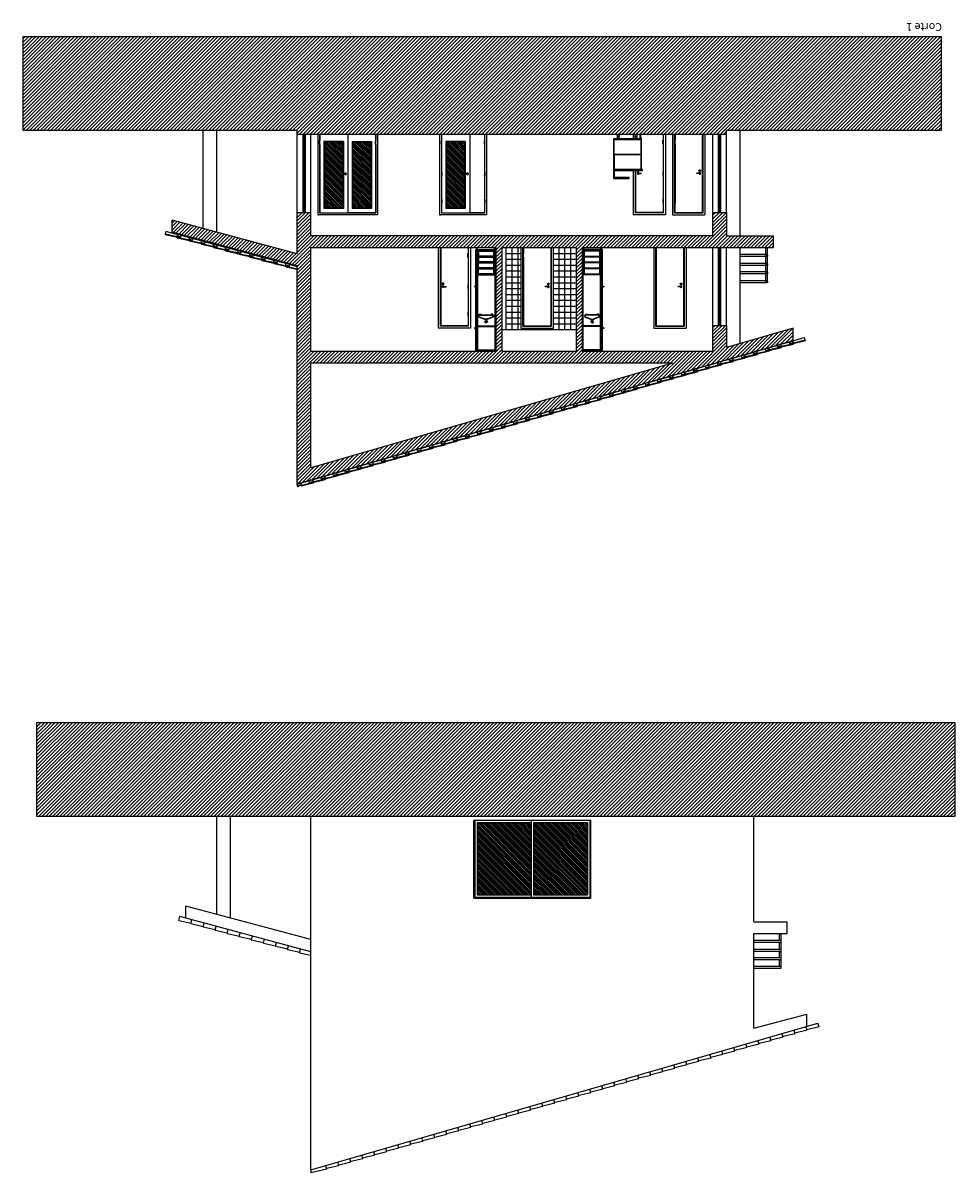
# Model space of a CAD drawing. Units: millimetres. Extents: x -57 to 333, y -632 to 15.
# Drawn here: x 195 to 219, y -15 to 15 of the extents above; entities that cross this region are included whole.
import ezdxf
from ezdxf.enums import TextEntityAlignment as Align

# ---------------------------------------------------------------- set-up
doc = ezdxf.new("R2010")
doc.units = ezdxf.units.MM
doc.header["$LTSCALE"] = 0.05
for name, color, linetype in [('portas_janelas', 1, 'Continuous'), ('SECCAO', 2, 'Continuous'), ('secção', 2, 'Continuous'), ('Texto', 3, 'Continuous'), ('trama', 4, 'Continuous')]:
    doc.layers.add(name, color=color, linetype=linetype)
doc.styles.add('arial', font='ARIAL.TTF')

# ---------------------------------------------------------------- blocks, each defined once
blk = doc.blocks.new('SIZA')
for p, q in [((0, 0.007), (0.08, 0.007)), ((0.08, 0.007), (0.08, -0.007)), ((-0.002, -0.07), (-0.003, -0.078)), ((-0.003, -0.078), (0.003, -0.078)), ((0, -0.007), (0.08, -0.007)), ((0.002, -0.07), (0.003, -0.078))]:
    blk.add_line(p, q)
blk.add_circle((0, -0.07), 0.022)
for centre, radius, start, end in [((0, 0), 0.022, 18.553, 341.447), ((0, 0), 0.01, 44.427, 315.573), ((0, 0), 0.007, 90, 270), ((0, -0.067), 0.00346, 296.4102, 243.5898)]:
    blk.add_arc(centre, radius, start, end)
blk = doc.blocks.new('TELHACRT')
for p, q in [((-0.044, 0.085), (-0.044, 0.07)), ((0.021, 0.066), (0.036, 0.066)), ((0.261, 0.055), (0.261, 0)), ((0.276, 0.07), (0.276, 0.055)), ((0.305, 0), (0.305, -0.015)), ((0.32, 0), (0.32, -0.015)), ((0.341, 0.066), (0.341, 0.055)), ((0.341, 0.066), (0.356, 0.066)), ((0.356, 0.066), (0.356, 0))]:
    blk.add_line(p, q)
at = {"color": 7}
for p, q in [((-0.044, 0.085), (0.276, 0.07)), ((-0.044, 0.07), (0.261, 0.055)), ((0, 0), (0.036, 0)), ((0.036, 0), (0.305, 0)), ((0.261, 0.04), (0.356, 0.04)), ((0.276, 0.055), (0.341, 0.055)), ((0.305, -0.015), (0.32, -0.015))]:
    blk.add_line(p, q, dxfattribs=at)
blk = doc.blocks.new('CRUZETA')
for p, q in [((-0.163, -0.197), (-0.19, -0.168)), ((-0.179, -0.12), (-0.044, -0.066)), ((-0.176, -0.129), (-0.041, -0.075)), ((-0.168, -0.167), (0.168, -0.167)), ((-0.168, -0.177), (0.168, -0.177)), ((-0.157, -0.19), (-0.168, -0.177)), ((-0.163, -0.197), (-0.128, -0.197)), ((-0.157, -0.19), (-0.151, -0.19)), ((-0.151, -0.186), (-0.143, -0.186)), ((-0.151, -0.186), (-0.151, -0.19)), ((-0.143, -0.186), (-0.143, -0.19)), ((-0.143, -0.19), (-0.136, -0.19)), ((-0.136, -0.186), (-0.128, -0.186)), ((-0.136, -0.186), (-0.136, -0.19)), ((-0.128, -0.186), (-0.128, -0.197)), ((-0.005, -0.047), (-0.005, -0.057)), ((0.005, -0.047), (0.005, -0.057)), ((0.176, -0.129), (0.041, -0.075)), ((0.179, -0.12), (0.044, -0.066)), ((0.136, -0.186), (0.128, -0.186)), ((0.128, -0.186), (0.128, -0.197)), ((0.163, -0.197), (0.128, -0.197)), ((0.136, -0.186), (0.136, -0.19)), ((0.143, -0.19), (0.136, -0.19)), ((0.143, -0.186), (0.143, -0.19)), ((0.151, -0.186), (0.143, -0.186)), ((0.151, -0.186), (0.151, -0.19)), ((0.157, -0.19), (0.151, -0.19)), ((0.157, -0.19), (0.168, -0.177)), ((0.163, -0.197), (0.19, -0.168))]:
    blk.add_line(p, q)
for centre, radius, start, end in [((0, -0.005), 0.035, 289.4712, 165), ((-0.029, 0.003), 0.005, 165, 345), ((0, -0.005), 0.025, 289.4712, 165), ((-0.168, -0.147), 0.03, 111.6551, 222.3675), ((-0.168, -0.147), 0.02, 111.6551, 270), ((0, -0.177), 0.12, 68.3449, 111.6551), ((0, -0.177), 0.11, 68.3449, 111.6551), ((0.015, -0.047), 0.02, 109.4712, 180), ((0.015, -0.047), 0.01, 109.4712, 180), ((0.168, -0.147), 0.02, 270, 68.3449), ((0.168, -0.147), 0.03, 317.6325, 68.3449)]:
    blk.add_arc(centre, radius, start, end)
blk = doc.blocks.new('BOLA24P')
for p, q in [((-0.009, 0), (-0.009, -0.001)), ((0.009, -0.001), (-0.009, -0.001)), ((-0.009, -0.001), (-0.004, -0.003)), ((-0.004, -0.012), (-0.004, -0.003)), ((0.004, -0.003), (0.009, -0.001)), ((0.004, -0.012), (0.004, -0.003)), ((0.009, 0), (0.009, -0.001))]:
    blk.add_line(p, q)
blk.add_circle((0, -0.023), 0.012)

msp = doc.modelspace()

# ---------------------------------------------------------------- hatches: boundary and pattern name
at = {"layer": 'trama', "lineweight": 0}
h = msp.add_hatch(dxfattribs=at)
h.set_pattern_fill('ANSI31', color=256, scale=0.02, style=0)
h.paths.add_polyline_path([(218.352, 14.566), (218.352, 12.175), (212.854, 12.175), (212.854, 12.075), (201.854, 12.075), (201.854, 12.175), (194.836, 12.175), (194.836, 14.566)])
h.paths.add_polyline_path([(212.504, 9.475), (212.504, 10.075), (212.854, 10.075), (212.854, 9.475), (214.054, 9.475), (214.054, 9.175), (209.154, 9.175), (209.154, 6.517), (212.504, 6.517), (212.504, 7.175), (212.854, 7.175), (212.854, 6.618), (214.554, 7.109), (214.554, 6.799), (201.854, 3.128), (201.854, 8.707), (198.654, 9.565), (198.654, 9.875), (201.854, 9.018), (201.854, 10.075), (202.204, 10.075), (202.204, 9.475)])
h.paths.add_polyline_path([(207.104, 9.175), (209.004, 9.175), (209.004, 6.517), (207.104, 6.517)], flags=17)
h.paths.add_polyline_path([(206.954, 9.175), (206.954, 6.517), (202.204, 6.517), (202.204, 9.175)], flags=17)
h.paths.add_polyline_path([(202.204, 6.217), (202.204, 3.54), (211.466, 6.217)], flags=16)
h.paths.add_polyline_path([(213.904, 8.3, -1), (213.854, 8.3, -1)], flags=17)
h.paths.add_polyline_path([(213.904, 8.524, -1), (213.854, 8.524, -1)], flags=17)
h.paths.add_polyline_path([(213.904, 8.742, -1), (213.854, 8.742, -1)], flags=17)
h.paths.add_polyline_path([(213.904, 8.971, -1), (213.854, 8.971, -1)], flags=17)
at = {"layer": 'trama'}
h = msp.add_hatch(dxfattribs=at)
h.set_pattern_fill('ANSI31', color=256, scale=0.01, angle=90, style=0)
h.paths.add_polyline_path([(202.553, 11.882), (203.031, 11.882), (203.031, 10.182), (202.553, 10.182)])
h.paths.add_polyline_path([(203.275, 11.882), (203.747, 11.882), (203.747, 10.182), (203.275, 10.182)])
h = msp.add_hatch(dxfattribs=at)
h.set_pattern_fill('ANSI31', color=256, scale=0.01, angle=90, style=0)
h.paths.add_polyline_path([(205.673, 11.882), (206.151, 11.882), (206.151, 10.182), (205.673, 10.182)])
at = {"layer": 'trama', "lineweight": 0}
h = msp.add_hatch(dxfattribs=at)
h.set_pattern_fill('ANSI31', color=256, scale=0.02, style=0)
h.paths.add_polyline_path([(218.702, -2.988), (218.702, -5.379), (195.186, -5.379), (195.186, -2.988)])
at = {"layer": 'trama'}
h = msp.add_hatch(dxfattribs=at)
h.set_pattern_fill('ANSI31', color=256, scale=0.01, angle=90, style=0)
h.paths.add_polyline_path([(207.909, -5.539), (209.289, -5.539), (209.289, -7.389), (207.909, -7.389)])
h.paths.add_polyline_path([(206.469, -5.539), (207.849, -5.539), (207.849, -7.389), (206.469, -7.389)])

# ---------------------------------------------------------------- linework, layer by layer
for p, q in [((199.454, 9.661), (199.454, 12.175)), ((199.804, 9.567), (199.804, 12.175)), ((201.854, 10.075), (201.854, 12.075)), ((202.204, 10.075), (202.204, 12.075)), ((202.385, 12.075), (202.385, 10.012)), ((203.155, 12.075), (203.155, 10.07)), ((203.866, 12.075), (203.866, 11.912)), ((203.869, 12.075), (203.869, 11.912)), ((203.917, 12.075), (203.917, 10.012)), ((205.505, 12.075), (205.505, 10.012)), ((206.275, 12.075), (206.275, 10.069)), ((206.653, 12.075), (206.653, 11.912)), ((206.656, 12.075), (206.656, 11.912)), ((206.704, 12.075), (206.704, 10.012)), ((210.034, 12.075), (210.034, 12.065)), ((210.114, 12.075), (210.114, 12.065)), ((210.463, 12.075), (210.463, 11.955)), ((210.494, 12.065), (210.494, 12.075)), ((210.513, 12.075), (210.513, 12.065)), ((210.574, 12.065), (210.574, 12.075)), ((211.226, 12.072), (211.226, 11.924)), ((211.229, 12.075), (211.229, 11.924)), ((211.239, 10.062), (211.239, 12.075)), ((211.289, 12.075), (211.289, 10.012)), ((211.469, 12.075), (211.469, 10.012)), ((211.519, 10.062), (211.519, 12.075)), ((211.529, 12.075), (211.529, 11.924)), ((211.532, 12.072), (211.532, 11.924)), ((212.232, 10.075), (212.232, 12.072)), ((212.235, 12.075), (212.235, 10.072)), ((212.245, 12.075), (212.245, 10.062)), ((212.295, 12.075), (212.295, 10.012)), ((212.504, 10.075), (212.504, 12.075)), ((212.854, 10.075), (212.854, 12.075)), ((213.204, 9.475), (213.204, 12.175)), ((202.431, 11.908), (202.439, 11.908)), ((202.431, 11.818), (202.431, 11.908)), ((202.431, 11.878), (202.439, 11.878)), ((202.431, 11.848), (202.439, 11.848)), ((202.431, 11.818), (202.439, 11.818)), ((202.433, 12.063), (202.433, 11.912)), ((202.433, 11.815), (202.433, 11.112)), ((202.436, 12.06), (202.436, 11.912)), ((202.436, 11.815), (202.436, 11.112)), ((202.439, 11.818), (202.439, 11.908)), ((202.543, 11.892), (202.543, 10.172)), ((203.041, 11.892), (202.543, 11.892)), ((202.553, 11.882), (202.553, 10.182)), ((203.031, 11.882), (202.553, 11.882)), ((203.031, 10.182), (203.031, 11.882)), ((203.041, 11.892), (203.041, 10.172)), ((203.265, 11.892), (203.265, 10.172)), ((203.265, 11.892), (203.757, 11.892)), ((203.275, 10.182), (203.275, 11.882)), ((203.275, 11.882), (203.747, 11.882)), ((203.747, 11.882), (203.747, 10.182)), ((203.757, 11.892), (203.757, 10.172)), ((203.864, 11.818), (203.864, 11.908)), ((203.872, 11.908), (203.864, 11.908)), ((203.872, 11.878), (203.864, 11.878)), ((203.872, 11.848), (203.864, 11.848)), ((203.872, 11.818), (203.864, 11.818)), ((203.866, 11.815), (203.866, 11.112)), ((203.869, 11.815), (203.869, 11.112)), ((203.872, 11.818), (203.872, 11.908)), ((205.551, 11.818), (205.551, 11.908)), ((205.551, 11.908), (205.559, 11.908)), ((205.551, 11.878), (205.559, 11.878)), ((205.551, 11.848), (205.559, 11.848)), ((205.551, 11.818), (205.559, 11.818)), ((205.553, 12.063), (205.553, 11.912)), ((205.553, 11.815), (205.553, 11.112)), ((205.556, 12.06), (205.556, 11.912)), ((205.556, 11.815), (205.556, 11.112)), ((205.559, 11.818), (205.559, 11.908)), ((205.663, 11.892), (205.663, 10.172)), ((206.161, 11.892), (205.663, 11.892)), ((205.673, 11.882), (205.673, 10.182)), ((206.151, 11.882), (205.673, 11.882)), ((206.151, 10.182), (206.151, 11.882)), ((206.161, 11.892), (206.161, 10.172)), ((206.659, 11.908), (206.651, 11.908)), ((206.651, 11.818), (206.651, 11.908)), ((206.659, 11.878), (206.651, 11.878)), ((206.659, 11.848), (206.651, 11.848)), ((206.659, 11.818), (206.651, 11.818)), ((206.653, 11.815), (206.653, 11.112)), ((206.656, 11.815), (206.656, 11.112)), ((206.659, 11.818), (206.659, 11.908)), ((210.034, 12.065), (210.114, 12.065)), ((210.114, 11.965), (210.034, 11.965)), ((210.034, 11.965), (210.034, 11.955)), ((210.049, 12.065), (210.049, 12.015)), ((210.099, 12.015), (210.049, 12.015)), ((210.054, 12.015), (210.054, 12.005)), ((210.054, 12.005), (210.054, 11.975)), ((210.054, 11.975), (210.054, 11.965)), ((210.094, 12.015), (210.094, 12.005)), ((210.094, 12.005), (210.094, 11.975)), ((210.094, 11.975), (210.094, 11.965)), ((210.099, 12.065), (210.099, 12.015)), ((210.114, 11.955), (210.114, 11.965)), ((210.574, 12.065), (210.494, 12.065)), ((210.494, 11.965), (210.494, 11.955)), ((210.574, 11.965), (210.494, 11.965)), ((210.509, 12.015), (210.509, 12.065)), ((210.559, 12.015), (210.509, 12.015)), ((210.513, 12.015), (210.513, 11.965)), ((210.514, 11.965), (210.514, 12.015)), ((210.554, 11.965), (210.554, 12.015)), ((210.559, 12.015), (210.559, 12.065)), ((210.574, 11.955), (210.574, 11.965)), ((211.224, 11.83), (211.224, 11.92)), ((211.232, 11.92), (211.224, 11.92)), ((211.232, 11.89), (211.224, 11.89)), ((211.232, 11.86), (211.224, 11.86)), ((211.232, 11.83), (211.224, 11.83)), ((211.226, 11.827), (211.226, 11.124)), ((211.229, 11.827), (211.229, 11.124)), ((211.232, 11.83), (211.232, 11.92)), ((211.527, 11.92), (211.535, 11.92)), ((211.527, 11.83), (211.527, 11.92)), ((211.527, 11.89), (211.535, 11.89)), ((211.527, 11.86), (211.535, 11.86)), ((211.527, 11.83), (211.535, 11.83)), ((211.529, 11.827), (211.529, 11.124)), ((211.532, 11.827), (211.532, 11.124)), ((211.535, 11.83), (211.535, 11.92)), ((202.431, 11.108), (202.431, 11.018)), ((202.431, 11.108), (202.439, 11.108)), ((202.431, 11.078), (202.439, 11.078)), ((202.431, 11.048), (202.439, 11.048)), ((202.431, 11.018), (202.439, 11.018)), ((202.433, 11.015), (202.433, 10.409)), ((202.436, 11.015), (202.436, 10.409)), ((202.439, 11.108), (202.439, 11.018)), ((203.051, 11.062), (203.051, 11.069)), ((203.051, 11.069), (203.077, 11.069)), ((203.051, 11.055), (203.051, 11.062)), ((203.077, 11.055), (203.051, 11.055)), ((203.077, 11.069), (203.084, 11.069)), ((203.077, 11.055), (203.084, 11.055)), ((203.084, 11.069), (203.091, 11.069)), ((203.084, 11.055), (203.091, 11.055)), ((203.098, 11.069), (203.091, 11.069)), ((203.091, 11.055), (203.098, 11.055)), ((203.864, 11.108), (203.864, 11.018)), ((203.872, 11.108), (203.864, 11.108)), ((203.872, 11.078), (203.864, 11.078)), ((203.872, 11.048), (203.864, 11.048)), ((203.872, 11.018), (203.864, 11.018)), ((203.866, 11.015), (203.866, 10.409)), ((203.869, 11.015), (203.869, 10.409)), ((203.872, 11.108), (203.872, 11.018)), ((205.551, 11.108), (205.559, 11.108)), ((205.551, 11.108), (205.551, 11.018)), ((205.551, 11.078), (205.559, 11.078)), ((205.551, 11.048), (205.559, 11.048)), ((205.551, 11.018), (205.559, 11.018)), ((205.553, 11.015), (205.553, 10.409)), ((205.556, 11.015), (205.556, 10.409)), ((205.559, 11.108), (205.559, 11.018)), ((206.171, 11.062), (206.171, 11.069)), ((206.171, 11.069), (206.197, 11.069)), ((206.171, 11.055), (206.171, 11.062)), ((206.197, 11.055), (206.171, 11.055)), ((206.197, 11.069), (206.204, 11.069)), ((206.197, 11.055), (206.204, 11.055)), ((206.204, 11.069), (206.211, 11.069)), ((206.204, 11.055), (206.211, 11.055)), ((206.218, 11.069), (206.211, 11.069)), ((206.211, 11.055), (206.218, 11.055)), ((206.659, 11.108), (206.651, 11.108)), ((206.651, 11.108), (206.651, 11.018)), ((206.659, 11.078), (206.651, 11.078)), ((206.659, 11.048), (206.651, 11.048)), ((206.659, 11.018), (206.651, 11.018)), ((206.653, 11.015), (206.653, 10.409)), ((206.656, 11.015), (206.656, 10.409)), ((206.659, 11.108), (206.659, 11.018)), ((210.463, 11.145), (210.463, 10.012)), ((210.513, 11.145), (210.513, 10.062)), ((210.523, 11.145), (210.523, 10.072)), ((210.526, 10.075), (210.526, 11.145)), ((210.587, 11.145), (210.587, 11.145)), ((210.588, 11.082), (210.668, 11.082)), ((210.588, 11.068), (210.668, 11.068)), ((210.59, 11.145), (210.59, 11.145)), ((210.668, 11.068), (210.668, 11.082)), ((211.224, 11.12), (211.224, 11.03)), ((211.232, 11.12), (211.224, 11.12)), ((211.232, 11.09), (211.224, 11.09)), ((211.232, 11.06), (211.224, 11.06)), ((211.232, 11.03), (211.224, 11.03)), ((211.226, 11.027), (211.226, 10.421)), ((211.229, 11.027), (211.229, 10.421)), ((211.232, 11.12), (211.232, 11.03)), ((211.527, 11.12), (211.527, 11.03)), ((211.527, 11.12), (211.535, 11.12)), ((211.527, 11.09), (211.535, 11.09)), ((211.527, 11.06), (211.535, 11.06)), ((211.527, 11.03), (211.535, 11.03)), ((211.529, 11.027), (211.529, 10.421)), ((211.532, 11.027), (211.532, 10.421)), ((211.535, 11.12), (211.535, 11.03)), ((202.431, 10.405), (202.431, 10.315)), ((202.431, 10.405), (202.439, 10.405)), ((202.431, 10.375), (202.439, 10.375)), ((202.431, 10.345), (202.439, 10.345)), ((202.431, 10.315), (202.439, 10.315)), ((202.433, 10.312), (202.433, 10.06)), ((202.436, 10.312), (202.436, 10.062)), ((202.439, 10.405), (202.439, 10.315)), ((203.864, 10.405), (203.864, 10.315)), ((203.872, 10.405), (203.864, 10.405)), ((203.872, 10.375), (203.864, 10.375)), ((203.872, 10.345), (203.864, 10.345)), ((203.872, 10.315), (203.864, 10.315)), ((203.866, 10.312), (203.866, 10.062)), ((203.869, 10.312), (203.869, 10.06)), ((203.872, 10.405), (203.872, 10.315)), ((205.551, 10.405), (205.559, 10.405)), ((205.551, 10.405), (205.551, 10.315)), ((205.551, 10.375), (205.559, 10.375)), ((205.551, 10.345), (205.559, 10.345)), ((205.551, 10.315), (205.559, 10.315)), ((205.553, 10.312), (205.553, 10.06)), ((205.556, 10.312), (205.556, 10.062)), ((205.559, 10.405), (205.559, 10.315)), ((206.659, 10.405), (206.651, 10.405)), ((206.651, 10.405), (206.651, 10.315)), ((206.659, 10.375), (206.651, 10.375)), ((206.659, 10.345), (206.651, 10.345)), ((206.659, 10.315), (206.651, 10.315)), ((206.653, 10.312), (206.653, 10.062)), ((206.656, 10.312), (206.656, 10.06)), ((206.659, 10.405), (206.659, 10.315)), ((211.224, 10.417), (211.224, 10.327)), ((211.232, 10.417), (211.224, 10.417)), ((211.232, 10.387), (211.224, 10.387)), ((211.232, 10.357), (211.224, 10.357)), ((211.232, 10.327), (211.224, 10.327)), ((211.226, 10.324), (211.226, 10.075)), ((211.229, 10.324), (211.229, 10.072)), ((211.232, 10.417), (211.232, 10.327)), ((211.527, 10.417), (211.535, 10.417)), ((211.527, 10.417), (211.527, 10.327)), ((211.527, 10.387), (211.535, 10.387)), ((211.527, 10.357), (211.535, 10.357)), ((211.527, 10.327), (211.535, 10.327)), ((211.529, 10.324), (211.529, 10.072)), ((211.532, 10.075), (211.532, 10.324)), ((211.535, 10.417), (211.535, 10.327)), ((202.385, 10.012), (202.41, 10.012)), ((203.917, 10.012), (202.41, 10.012)), ((202.433, 10.06), (203.869, 10.06)), ((202.436, 10.062), (203.153, 10.062)), ((203.041, 10.172), (202.543, 10.172)), ((203.031, 10.182), (202.553, 10.182)), ((203.153, 10.062), (203.153, 10.069)), ((203.155, 10.069), (203.153, 10.069)), ((203.155, 10.062), (203.155, 10.069)), ((203.866, 10.062), (203.155, 10.062)), ((203.757, 10.172), (203.265, 10.172)), ((203.747, 10.182), (203.275, 10.182)), ((205.505, 10.012), (205.53, 10.012)), ((206.704, 10.012), (205.53, 10.012)), ((205.553, 10.06), (206.656, 10.06)), ((205.556, 10.062), (206.273, 10.062)), ((206.161, 10.172), (205.663, 10.172)), ((206.151, 10.182), (205.673, 10.182)), ((206.273, 10.062), (206.273, 10.069)), ((206.275, 10.069), (206.273, 10.069)), ((206.275, 10.062), (206.275, 10.069)), ((206.653, 10.062), (206.275, 10.062)), ((211.289, 10.012), (210.463, 10.012)), ((211.239, 10.062), (210.513, 10.062)), ((211.229, 10.072), (210.523, 10.072)), ((210.526, 10.075), (211.226, 10.075)), ((211.469, 10.012), (212.295, 10.012)), ((211.519, 10.062), (212.245, 10.062)), ((211.529, 10.072), (212.235, 10.072)), ((211.532, 10.075), (212.232, 10.075)), ((198.482, 9.523), (198.5, 9.591)), ((198.5, 9.591), (198.542, 9.579)), ((205.469, 9.175), (205.469, 7.112)), ((205.519, 9.175), (205.519, 7.162)), ((205.529, 9.175), (205.529, 7.172)), ((205.532, 9.172), (205.532, 7.175)), ((206.232, 9.172), (206.232, 9.024)), ((206.235, 9.175), (206.235, 9.024)), ((206.245, 7.162), (206.245, 9.175)), ((206.295, 9.175), (206.295, 7.112)), ((206.474, 9.125, 0.1), (206.474, 9.175, 0.1)), ((206.474, 9.125, 0.1), (206.914, 9.125)), ((206.914, 9.125), (206.914, 9.175)), ((206.934, 6.537, -0.1), (206.934, 9.175)), ((207.588, 9.175), (207.588, 7.112)), ((207.638, 7.162), (207.638, 9.175)), ((207.648, 9.175), (207.648, 9.024)), ((207.651, 9.172), (207.651, 9.024)), ((208.351, 9.172), (208.351, 7.175)), ((208.354, 9.175), (208.354, 7.172)), ((208.364, 9.175), (208.364, 7.162)), ((208.414, 9.175), (208.414, 7.112)), ((209.174, 6.537, -0.1), (209.174, 9.175)), ((209.194, 9.125), (209.194, 9.175)), ((209.634, 9.125, 0.1), (209.194, 9.125)), ((209.634, 9.125, 0.1), (209.634, 9.175, 0.1)), ((210.988, 9.175), (210.988, 7.112)), ((211.038, 7.162), (211.038, 9.175)), ((211.048, 9.175), (211.048, 7.172)), ((211.051, 9.175), (211.051, 7.175)), ((211.751, 9.175), (211.751, 7.175)), ((211.754, 9.175), (211.754, 7.172)), ((211.764, 9.175), (211.764, 7.162)), ((211.814, 9.175), (211.814, 7.112)), ((212.504, 7.175), (212.504, 9.175)), ((212.854, 7.175), (212.854, 9.175)), ((213.204, 6.719), (213.204, 9.175)), ((213.854, 8.996), (213.854, 9.175)), ((213.904, 8.3), (213.904, 9.175)), ((206.23, 8.93), (206.23, 9.02)), ((206.238, 9.02), (206.23, 9.02)), ((206.238, 8.99), (206.23, 8.99)), ((206.238, 8.96), (206.23, 8.96)), ((206.238, 8.93), (206.23, 8.93)), ((206.232, 8.927), (206.232, 8.224)), ((206.235, 8.927), (206.235, 8.224)), ((206.238, 8.93), (206.238, 9.02)), ((206.485, 8.985, 0.1), (206.485, 8.945, 0.1)), ((206.485, 8.835, 0.1), (206.485, 8.795, 0.1)), ((206.895, 9.095), (206.505, 9.095, 0.1)), ((206.505, 8.955, 0.1), (206.505, 8.985, 0.1)), ((206.895, 8.955), (206.505, 8.955, 0.1)), ((206.895, 8.945), (206.505, 8.945, 0.1)), ((206.505, 8.805, 0.1), (206.505, 8.835, 0.1)), ((207.646, 9.02), (207.654, 9.02)), ((207.646, 8.93), (207.646, 9.02)), ((207.646, 8.99), (207.654, 8.99)), ((207.646, 8.96), (207.654, 8.96)), ((207.646, 8.93), (207.654, 8.93)), ((207.648, 8.927), (207.648, 8.224)), ((207.651, 8.927), (207.651, 8.224)), ((207.654, 8.93), (207.654, 9.02)), ((209.213, 9.095), (209.603, 9.095, 0.1)), ((209.213, 8.955), (209.603, 8.955, 0.1)), ((209.213, 8.945), (209.603, 8.945, 0.1)), ((209.603, 8.955, 0.1), (209.603, 8.985, 0.1)), ((209.603, 8.805, 0.1), (209.603, 8.835, 0.1)), ((209.623, 8.985, 0.1), (209.623, 8.945, 0.1)), ((209.623, 8.835, 0.1), (209.623, 8.795, 0.1)), ((213.879, 8.996), (213.204, 8.996)), ((213.879, 8.946), (213.204, 8.946)), ((213.854, 8.767), (213.854, 8.946)), ((201.569, 8.68), (201.573, 8.695)), ((201.637, 8.682), (201.651, 8.678)), ((206.484, 8.685, 0.1), (206.484, 8.645, 0.1)), ((206.484, 8.535, 0.1), (206.484, 8.495, 0.1)), ((206.894, 8.795), (206.504, 8.795, 0.1)), ((206.504, 8.655, 0.1), (206.504, 8.685, 0.1)), ((206.894, 8.655), (206.504, 8.655, 0.1)), ((206.894, 8.645), (206.504, 8.645, 0.1)), ((206.504, 8.505, 0.1), (206.504, 8.535, 0.1)), ((206.895, 8.805), (206.505, 8.805, 0.1)), ((209.213, 8.805), (209.603, 8.805, 0.1)), ((209.214, 8.795), (209.604, 8.795, 0.1)), ((209.214, 8.655), (209.604, 8.655, 0.1)), ((209.214, 8.645), (209.604, 8.645, 0.1)), ((209.604, 8.655, 0.1), (209.604, 8.685, 0.1)), ((209.604, 8.505, 0.1), (209.604, 8.535, 0.1)), ((209.624, 8.685, 0.1), (209.624, 8.645, 0.1)), ((209.624, 8.535, 0.1), (209.624, 8.495, 0.1)), ((213.879, 8.767), (213.204, 8.767)), ((213.879, 8.717), (213.204, 8.717)), ((213.879, 8.549), (213.204, 8.549)), ((213.854, 8.549), (213.854, 8.717)), ((206.484, 7.175, 0.1), (206.484, 8.475, 0.1)), ((206.894, 8.505), (206.504, 8.505, 0.1)), ((209.214, 8.505), (209.604, 8.505, 0.1)), ((209.624, 7.175, 0.1), (209.624, 8.475, 0.1)), ((213.879, 8.499), (213.204, 8.499)), ((213.879, 8.325), (213.204, 8.325)), ((213.879, 8.275), (213.204, 8.275)), ((213.854, 8.325), (213.854, 8.499)), ((206.23, 8.22), (206.23, 8.13)), ((206.238, 8.22), (206.23, 8.22)), ((206.238, 8.19), (206.23, 8.19)), ((206.238, 8.16), (206.23, 8.16)), ((206.238, 8.13), (206.23, 8.13)), ((206.232, 8.127), (206.232, 7.521)), ((206.235, 8.127), (206.235, 7.521)), ((206.238, 8.22), (206.238, 8.13)), ((207.646, 8.22), (207.646, 8.13)), ((207.646, 8.22), (207.654, 8.22)), ((207.646, 8.19), (207.654, 8.19)), ((207.646, 8.16), (207.654, 8.16)), ((207.646, 8.13), (207.654, 8.13)), ((207.648, 8.127), (207.648, 7.521)), ((207.651, 8.127), (207.651, 7.521)), ((207.654, 8.22), (207.654, 8.13)), ((206.23, 7.517), (206.23, 7.427)), ((206.238, 7.517), (206.23, 7.517)), ((206.238, 7.487), (206.23, 7.487)), ((206.238, 7.457), (206.23, 7.457)), ((206.238, 7.427), (206.23, 7.427)), ((206.232, 7.424), (206.232, 7.175)), ((206.235, 7.424), (206.235, 7.172)), ((206.238, 7.517), (206.238, 7.427)), ((207.646, 7.517), (207.646, 7.427)), ((207.646, 7.517), (207.654, 7.517)), ((207.646, 7.487), (207.654, 7.487)), ((207.646, 7.457), (207.654, 7.457)), ((207.646, 7.427), (207.654, 7.427)), ((207.648, 7.424), (207.648, 7.172)), ((207.651, 7.424), (207.651, 7.175)), ((207.654, 7.517), (207.654, 7.427)), ((206.295, 7.112), (205.469, 7.112)), ((206.245, 7.162), (205.519, 7.162)), ((206.235, 7.172), (205.529, 7.172)), ((206.232, 7.175), (205.532, 7.175)), ((206.484, 6.557), (206.484, 7.155, 0.1)), ((206.684, 7.299, 0.1), (206.679, 7.296, 0.1)), ((206.684, 7.298, 0.1), (206.68, 7.295, 0.1)), ((206.719, 7.276, 0.1), (206.717, 7.274, 0.1)), ((206.718, 7.274, 0.1), (206.718, 7.274, 0.1)), ((207.588, 7.112), (208.414, 7.112)), ((207.638, 7.162), (208.364, 7.162)), ((207.648, 7.172), (208.354, 7.172)), ((207.651, 7.175), (208.351, 7.175)), ((209.39, 7.276, 0.1), (209.391, 7.274, 0.1)), ((209.39, 7.274, 0.1), (209.391, 7.274, 0.1)), ((209.424, 7.298, 0.1), (209.429, 7.295, 0.1)), ((209.425, 7.299, 0.1), (209.429, 7.296, 0.1)), ((209.624, 6.557), (209.624, 7.155, 0.1)), ((210.988, 7.112), (211.814, 7.112)), ((211.038, 7.162), (211.764, 7.162)), ((211.048, 7.172), (211.754, 7.172)), ((211.051, 7.175), (211.751, 7.175)), ((214.847, 6.868), (214.805, 6.856)), ((214.866, 6.801), (214.847, 6.868)), ((206.484, 6.557), (206.924, 6.557, -0.098)), ((209.624, 6.557), (209.184, 6.557, -0.098)), ((201.858, 3.114), (201.893, 3.124)), ((199.804, -7.894), (199.804, -5.379)), ((200.154, -7.988), (200.154, -5.379)), ((202.204, -14.427), (202.204, -5.379)), ((206.379, -7.479), (206.379, -5.479)), ((206.379, -5.479), (209.379, -5.479)), ((206.409, -5.479), (206.409, -7.449)), ((206.469, -5.539), (206.469, -7.389)), ((206.469, -5.539), (207.849, -5.539)), ((207.849, -5.479), (207.849, -7.449)), ((207.909, -5.539), (207.909, -7.389)), ((207.909, -5.539), (209.289, -5.539)), ((209.289, -5.539), (209.289, -7.389)), ((209.349, -5.479), (209.349, -7.449)), ((209.379, -7.479), (209.379, -5.479)), ((213.554, -8.079), (213.554, -5.379)), ((206.379, -7.479), (209.379, -7.479)), ((206.409, -7.449), (209.349, -7.449)), ((206.469, -7.389), (207.849, -7.389)), ((207.909, -7.389), (209.289, -7.389)), ((209.379, -7.479), (209.379, -7.479)), ((209.379, -7.479), (209.379, -7.479)), ((202.204, -8.537), (199.004, -7.679)), ((199.004, -7.99), (199.004, -7.679)), ((198.828, -8.046), (198.854, -7.95)), ((198.828, -8.046), (199.141, -8.115)), ((202.204, -8.847), (198.854, -7.95)), ((199.137, -8.129), (199.163, -8.033)), ((199.137, -8.129), (199.45, -8.198)), ((199.446, -8.212), (199.472, -8.115)), ((199.446, -8.212), (199.759, -8.28)), ((199.755, -8.295), (199.781, -8.198)), ((213.554, -8.079), (214.404, -8.079)), ((214.404, -8.379), (214.404, -8.079)), ((199.755, -8.295), (200.068, -8.363)), ((200.065, -8.378), (200.09, -8.281)), ((200.065, -8.378), (200.378, -8.446)), ((200.374, -8.46), (200.4, -8.364)), ((200.374, -8.46), (200.687, -8.529)), ((200.683, -8.543), (200.709, -8.447)), ((200.992, -8.626), (201.018, -8.53)), ((213.554, -10.807), (213.554, -8.379)), ((213.554, -8.379), (214.404, -8.379)), ((214.204, -8.559), (214.204, -8.379)), ((214.254, -9.254), (214.254, -8.379)), ((200.683, -8.543), (200.996, -8.612)), ((200.992, -8.626), (201.305, -8.694)), ((201.301, -8.709), (201.327, -8.612)), ((201.301, -8.709), (201.614, -8.777)), ((201.61, -8.792), (201.636, -8.695)), ((201.61, -8.792), (201.923, -8.86)), ((201.919, -8.875), (201.945, -8.778)), ((214.229, -8.559), (213.554, -8.559)), ((214.229, -8.609), (213.554, -8.609)), ((214.229, -8.788), (213.554, -8.788)), ((214.204, -8.788), (214.204, -8.609)), ((201.919, -8.875), (202.204, -8.937)), ((214.229, -8.838), (213.554, -8.838)), ((214.229, -9.006), (213.554, -9.006)), ((214.229, -9.056), (213.554, -9.056)), ((214.204, -9.006), (214.204, -8.838)), ((214.204, -9.229), (214.204, -9.056)), ((214.229, -9.229), (213.554, -9.229)), ((214.229, -9.279), (213.554, -9.279)), ((213.554, -10.807), (214.904, -10.445)), ((214.904, -10.756), (214.904, -10.445)), ((202.204, -14.427), (215.193, -10.673)), ((214.605, -10.946), (214.578, -10.85)), ((214.913, -10.858), (214.601, -10.932)), ((214.913, -10.858), (214.885, -10.762)), ((215.22, -10.769), (214.909, -10.843)), ((215.22, -10.769), (215.193, -10.673)), ((213.683, -11.213), (213.655, -11.117)), ((213.991, -11.124), (213.679, -11.199)), ((213.991, -11.124), (213.963, -11.028)), ((214.298, -11.035), (213.986, -11.11)), ((214.298, -11.035), (214.27, -10.939)), ((214.605, -10.946), (214.294, -11.021)), ((212.454, -11.568), (212.426, -11.472)), ((212.761, -11.48), (212.733, -11.384)), ((213.068, -11.391), (212.757, -11.465)), ((213.068, -11.391), (213.041, -11.295)), ((213.376, -11.302), (213.064, -11.376)), ((213.376, -11.302), (213.348, -11.206)), ((213.683, -11.213), (213.372, -11.287)), ((211.531, -11.835), (211.504, -11.739)), ((211.839, -11.746), (211.527, -11.821)), ((211.839, -11.746), (211.811, -11.65)), ((212.146, -11.657), (211.835, -11.732)), ((212.146, -11.657), (212.118, -11.561)), ((212.454, -11.568), (212.142, -11.643)), ((212.761, -11.48), (212.449, -11.554)), ((210.609, -12.102), (210.581, -12.006)), ((210.916, -12.013), (210.605, -12.087)), ((210.916, -12.013), (210.889, -11.917)), ((211.224, -11.924), (210.912, -11.998)), ((211.224, -11.924), (211.196, -11.828)), ((211.531, -11.835), (211.22, -11.909)), ((209.379, -12.457), (209.352, -12.361)), ((209.687, -12.368), (209.659, -12.272)), ((209.994, -12.279), (209.683, -12.354)), ((209.994, -12.279), (209.966, -12.183)), ((210.302, -12.19), (209.99, -12.265)), ((210.302, -12.19), (210.274, -12.094)), ((210.609, -12.102), (210.297, -12.176)), ((208.457, -12.724), (208.429, -12.628)), ((208.765, -12.635), (208.453, -12.709)), ((208.765, -12.635), (208.737, -12.539)), ((209.072, -12.546), (208.76, -12.62)), ((209.072, -12.546), (209.044, -12.45)), ((209.379, -12.457), (209.068, -12.531)), ((209.687, -12.368), (209.375, -12.443)), ((207.535, -12.99), (207.507, -12.894)), ((207.842, -12.901), (207.531, -12.976)), ((207.842, -12.901), (207.815, -12.805)), ((208.15, -12.812), (207.838, -12.887)), ((208.15, -12.812), (208.122, -12.716)), ((208.457, -12.724), (208.146, -12.798)), ((206.613, -13.257), (206.585, -13.161)), ((206.92, -13.168), (206.608, -13.242)), ((206.92, -13.168), (206.892, -13.072)), ((207.227, -13.079), (206.916, -13.154)), ((207.227, -13.079), (207.2, -12.983)), ((207.535, -12.99), (207.223, -13.065)), ((205.383, -13.612), (205.355, -13.516)), ((205.69, -13.523), (205.379, -13.598)), ((205.69, -13.523), (205.663, -13.427)), ((205.998, -13.434), (205.686, -13.509)), ((205.998, -13.434), (205.97, -13.338)), ((206.305, -13.346), (205.994, -13.42)), ((206.305, -13.346), (206.277, -13.25)), ((206.613, -13.257), (206.301, -13.331)), ((204.461, -13.879), (204.433, -13.783)), ((204.768, -13.79), (204.457, -13.864)), ((204.768, -13.79), (204.74, -13.694)), ((205.076, -13.701), (204.764, -13.776)), ((205.076, -13.701), (205.048, -13.605)), ((205.383, -13.612), (205.071, -13.687)), ((203.539, -14.145), (203.511, -14.049)), ((203.846, -14.056), (203.534, -14.131)), ((203.846, -14.056), (203.818, -13.96)), ((204.153, -13.968), (203.842, -14.042)), ((204.153, -13.968), (204.126, -13.872)), ((204.461, -13.879), (204.149, -13.953)), ((202.616, -14.412), (202.204, -14.51)), ((202.616, -14.412), (202.588, -14.316)), ((202.924, -14.323), (202.612, -14.398)), ((202.924, -14.323), (202.896, -14.227)), ((203.231, -14.234), (202.92, -14.309)), ((203.231, -14.234), (203.203, -14.138)), ((203.539, -14.145), (203.227, -14.22)), ((202.204, -14.427), (202.204, -14.51))]:
    msp.add_line(p, q)
at = {"color": 4}
for p, q in [((207.204, 9.175), (207.204, 7.075)), ((207.354, 9.175), (207.354, 7.075)), ((207.504, 9.175), (207.504, 7.075)), ((208.554, 9.175), (208.554, 7.075)), ((208.704, 9.175), (208.704, 7.075)), ((208.854, 9.175), (208.854, 7.075)), ((207.204, 9.025), (207.588, 9.025)), ((207.204, 8.875), (207.588, 8.875)), ((208.414, 9.025), (209.004, 9.025)), ((208.414, 8.875), (209.004, 8.875)), ((207.204, 8.725), (207.588, 8.725)), ((207.204, 8.575), (207.588, 8.575)), ((208.414, 8.725), (209.004, 8.725)), ((208.414, 8.575), (209.004, 8.575)), ((207.204, 8.425), (207.588, 8.425)), ((207.204, 8.275), (207.588, 8.275)), ((208.414, 8.425), (209.004, 8.425)), ((208.414, 8.275), (209.004, 8.275)), ((207.204, 8.125), (207.588, 8.125)), ((207.204, 7.975), (207.588, 7.975)), ((208.414, 8.125), (209.004, 8.125)), ((208.414, 7.975), (209.004, 7.975)), ((207.204, 7.825), (207.588, 7.825)), ((207.204, 7.675), (207.588, 7.675)), ((208.414, 7.825), (209.004, 7.825)), ((208.414, 7.675), (209.004, 7.675)), ((207.204, 7.525), (207.588, 7.525)), ((207.204, 7.375), (207.588, 7.375)), ((208.414, 7.525), (209.004, 7.525)), ((208.414, 7.375), (209.004, 7.375)), ((207.104, 7.075), (209.004, 7.075)), ((207.204, 7.225), (207.588, 7.225)), ((207.654, 7.112), (207.654, 7.075)), ((207.804, 7.112), (207.804, 7.075)), ((207.954, 7.112), (207.954, 7.075)), ((208.104, 7.112), (208.104, 7.075)), ((208.254, 7.112), (208.254, 7.075)), ((208.404, 7.112), (208.404, 7.075)), ((208.414, 7.225), (209.004, 7.225))]:
    msp.add_line(p, q, dxfattribs=at)
at = {"color": 7}
for p, q in [((201.569, 8.68), (201.854, 8.618)), ((201.573, 8.695), (201.854, 8.634)), ((201.633, 8.751), (201.668, 8.742)), ((201.668, 8.742), (201.854, 8.692))]:
    msp.add_line(p, q, dxfattribs=at)
for centre in [(206.682, 7.297, 0.1), (209.427, 7.297, 0.1)]:
    msp.add_circle(centre, 0.0025)
for centre, radius, start, end in [((202.435, 11.908), 0.004, 0, 180), ((202.435, 11.818), 0.004, 180, 0), ((203.868, 11.908), 0.004, 0, 180), ((203.868, 11.818), 0.004, 180, 0), ((205.555, 11.908), 0.004, 0, 180), ((205.555, 11.818), 0.004, 180, 0), ((206.655, 11.908), 0.004, 0, 180), ((206.655, 11.818), 0.004, 180, 0), ((211.228, 11.92), 0.004, 0, 180), ((211.228, 11.83), 0.004, 180, 0), ((211.531, 11.92), 0.004, 0, 180), ((211.531, 11.83), 0.004, 180, 0), ((202.435, 11.108), 0.004, 0, 180), ((202.435, 11.018), 0.004, 180, 0), ((203.098, 11.062), 0.022, 198.553, 161.447), ((203.098, 11.062), 0.01, 224.427, 135.573), ((203.098, 11.062), 0.007, 270, 90), ((203.868, 11.108), 0.004, 0, 180), ((203.868, 11.018), 0.004, 180, 0), ((205.555, 11.108), 0.004, 0, 180), ((205.555, 11.018), 0.004, 180, 0), ((206.218, 11.062), 0.022, 198.553, 161.447), ((206.218, 11.062), 0.01, 224.427, 135.573), ((206.218, 11.062), 0.007, 270, 90), ((206.655, 11.108), 0.004, 0, 180), ((206.655, 11.018), 0.004, 180, 0), ((210.588, 11.145), 0.022, 180, 0), ((210.588, 11.075), 0.022, 18.553, 341.447), ((210.588, 11.075), 0.01, 44.427, 315.573), ((210.588, 11.075), 0.007, 90, 270), ((210.588, 11.142), 0.00346, 116.4102, 63.5898), ((211.228, 11.12), 0.004, 0, 180), ((211.228, 11.03), 0.004, 180, 0), ((211.531, 11.12), 0.004, 0, 180), ((211.531, 11.03), 0.004, 180, 0), ((202.435, 10.405), 0.004, 0, 180), ((202.435, 10.315), 0.004, 180, 0), ((203.868, 10.405), 0.004, 0, 180), ((203.868, 10.315), 0.004, 180, 0), ((205.555, 10.405), 0.004, 0, 180), ((205.555, 10.315), 0.004, 180, 0), ((206.655, 10.405), 0.004, 0, 180), ((206.655, 10.315), 0.004, 180, 0), ((211.228, 10.417), 0.004, 0, 180), ((211.228, 10.327), 0.004, 180, 0), ((211.531, 10.417), 0.004, 0, 180), ((211.531, 10.327), 0.004, 180, 0), ((206.234, 9.02), 0.004, 0, 180), ((206.234, 8.93), 0.004, 180, 0), ((207.65, 9.02), 0.004, 0, 180), ((207.65, 8.93), 0.004, 180, 0), ((206.234, 8.22), 0.004, 0, 180), ((206.234, 8.13), 0.004, 180, 0), ((207.65, 8.22), 0.004, 0, 180), ((207.65, 8.13), 0.004, 180, 0), ((206.234, 7.517), 0.004, 0, 180), ((206.234, 7.427), 0.004, 180, 0), ((207.65, 7.517), 0.004, 0, 180), ((207.65, 7.427), 0.004, 180, 0), ((206.694, 7.275, 0.1), 0.03, 77.1999, 175.8994), ((206.719, 7.275, 0.1), 0.0025, 92.8805, 244.4997), ((209.389, 7.275, 0.1), 0.0025, 295.5003, 87.1195), ((209.414, 7.275, 0.1), 0.03, 4.1006, 102.8001), ((214.229, -8.584), 0.025, 270, 90), ((214.229, -8.813), 0.025, 270, 90), ((214.229, -9.031), 0.025, 270, 90), ((214.229, -9.254), 0.025, 270, 90)]:
    msp.add_arc(centre, radius, start, end)
at = {"layer": 'portas_janelas'}
for p, q in [((201.999, 12.075), (201.999, 10.075)), ((202.029, 12.075), (202.029, 10.075)), ((202.059, 12.075), (202.059, 10.075)), ((212.649, 10.075), (212.649, 12.075)), ((212.679, 10.075), (212.679, 12.075)), ((212.709, 10.075), (212.709, 12.075)), ((201.999, 12.045), (202.059, 12.045)), ((202.014, 12.045), (202.014, 10.105)), ((212.649, 12.045), (212.709, 12.045)), ((212.664, 10.105), (212.664, 12.045)), ((201.999, 10.105), (202.059, 10.105)), ((212.649, 10.105), (212.709, 10.105)), ((212.649, 7.175), (212.649, 9.175)), ((212.649, 9.145), (212.709, 9.145)), ((212.664, 7.205), (212.664, 9.145)), ((212.679, 7.175), (212.679, 9.175)), ((212.709, 7.175), (212.709, 9.175)), ((212.709, 7.205), (212.649, 7.205))]:
    msp.add_line(p, q, dxfattribs=at)
at = {"layer": 'SECCAO'}
for p, q in [((206.454, 6.537, -0.1), (206.954, 6.537, -0.1)), ((209.654, 6.537, -0.1), (209.154, 6.537, -0.1))]:
    msp.add_line(p, q, dxfattribs=at)
at = {"layer": 'secção'}
for p, q in [((218.352, 14.566), (194.836, 14.566)), ((194.836, 14.566), (194.836, 12.175)), ((218.352, 12.175), (218.352, 14.566)), ((194.836, 12.175), (201.854, 12.175)), ((201.854, 12.075), (201.854, 12.175)), ((201.854, 12.075), (212.854, 12.075)), ((210.634, 12.075), (210.634, 12.005)), ((210.654, 11.975), (210.654, 12.075)), ((212.854, 12.175), (218.352, 12.175)), ((212.854, 12.075), (212.854, 12.175)), ((210.114, 11.955), (209.954, 11.955)), ((209.954, 11.955), (209.954, 10.945)), ((209.974, 11.565), (209.974, 11.935)), ((210.654, 11.935), (209.974, 11.935)), ((210.494, 11.955), (210.114, 11.955)), ((210.574, 11.955), (210.494, 11.955)), ((210.594, 11.955), (210.574, 11.955)), ((210.634, 11.955), (210.594, 11.955)), ((210.634, 12.005), (210.634, 11.975)), ((210.634, 11.975), (210.634, 11.955)), ((210.654, 11.955), (210.634, 11.955)), ((210.654, 11.975), (210.654, 11.955)), ((210.674, 11.975), (210.654, 11.975)), ((210.654, 11.935), (210.654, 11.955)), ((210.654, 11.935), (210.654, 11.175)), ((210.674, 11.175), (210.674, 11.975)), ((209.974, 11.565), (210.624, 11.565)), ((210.624, 11.545), (209.974, 11.545)), ((209.974, 11.545), (209.974, 11.175)), ((210.624, 11.565), (210.624, 11.545)), ((209.954, 10.945), (210.354, 10.945)), ((210.654, 11.175), (209.974, 11.175)), ((209.974, 11.145), (210.704, 11.145)), ((209.974, 11.145), (209.974, 10.975)), ((209.974, 10.975), (210.354, 10.975)), ((210.354, 10.975), (210.354, 10.945)), ((210.704, 11.175), (210.654, 11.175)), ((210.704, 11.145), (210.704, 11.175)), ((201.854, 10.075), (202.204, 10.075)), ((201.854, 9.018), (201.854, 10.075)), ((202.204, 9.475), (202.204, 10.075)), ((212.504, 10.075), (212.854, 10.075)), ((212.504, 9.475), (212.504, 10.075)), ((212.854, 10.075), (212.854, 9.475)), ((201.854, 9.018), (198.654, 9.875)), ((198.654, 9.565), (198.654, 9.875)), ((201.854, 8.707), (198.654, 9.565)), ((212.504, 9.475), (202.204, 9.475)), ((212.854, 9.475), (214.054, 9.475)), ((214.054, 9.175), (214.054, 9.475)), ((202.204, 6.517), (202.204, 9.175)), ((202.204, 9.175), (206.954, 9.175)), ((206.434, 6.517), (206.434, 9.125, 0.1)), ((206.434, 9.125, 0.1), (206.454, 9.125, 0.1)), ((206.454, 6.517), (206.454, 9.175, 0.1)), ((206.924, 6.537, -0.1), (206.924, 9.175)), ((206.954, 6.517), (206.954, 9.175)), ((207.104, 6.517), (207.104, 9.175)), ((207.104, 9.175), (209.004, 9.175)), ((209.004, 9.175), (209.004, 6.517)), ((209.154, 9.175), (214.054, 9.175)), ((209.154, 9.175), (209.154, 6.517)), ((209.184, 6.537, -0.1), (209.184, 9.175)), ((209.654, 6.517), (209.654, 9.175, 0.1)), ((209.674, 9.125, 0.1), (209.654, 9.125, 0.1)), ((209.674, 6.517), (209.674, 9.125, 0.1)), ((206.454, 9.105, 0.1), (206.924, 9.105)), ((206.485, 8.985, 0.1), (206.485, 9.095, 0.1)), ((206.485, 9.095, 0.1), (206.505, 9.095, 0.1)), ((206.485, 8.985, 0.1), (206.505, 8.985, 0.1)), ((206.485, 8.945, 0.1), (206.505, 8.945, 0.1)), ((206.485, 8.835, 0.1), (206.485, 8.945, 0.1)), ((206.485, 8.835, 0.1), (206.505, 8.835, 0.1)), ((206.505, 8.985, 0.1), (206.505, 9.095, 0.1)), ((206.505, 9.085, 0.1), (206.895, 9.085)), ((206.505, 9.08, 0.1), (206.895, 9.08)), ((206.505, 8.835, 0.1), (206.505, 8.945, 0.1)), ((206.505, 8.935, 0.1), (206.895, 8.935)), ((206.505, 8.93, 0.1), (206.895, 8.93)), ((206.895, 8.955), (206.895, 9.095)), ((206.895, 9.095), (206.91, 9.095)), ((206.895, 8.955), (206.91, 8.955)), ((206.895, 8.945), (206.91, 8.945)), ((206.895, 8.805), (206.895, 8.945)), ((206.91, 8.955), (206.91, 9.095)), ((206.91, 8.805), (206.91, 8.945)), ((206.924, 8.495), (206.924, 9.105)), ((209.184, 8.495), (209.184, 9.105)), ((209.654, 9.105, 0.1), (209.184, 9.105)), ((209.198, 8.955), (209.198, 9.095)), ((209.213, 9.095), (209.198, 9.095)), ((209.213, 8.955), (209.198, 8.955)), ((209.198, 8.805), (209.198, 8.945)), ((209.213, 8.945), (209.198, 8.945)), ((209.213, 8.955), (209.213, 9.095)), ((209.603, 9.085, 0.1), (209.213, 9.085)), ((209.603, 9.08, 0.1), (209.213, 9.08)), ((209.213, 8.805), (209.213, 8.945)), ((209.603, 8.935, 0.1), (209.213, 8.935)), ((209.603, 8.93, 0.1), (209.213, 8.93)), ((209.623, 9.095, 0.1), (209.603, 9.095, 0.1)), ((209.603, 8.985, 0.1), (209.603, 9.095, 0.1)), ((209.623, 8.985, 0.1), (209.603, 8.985, 0.1)), ((209.603, 8.835, 0.1), (209.603, 8.945, 0.1)), ((209.623, 8.945, 0.1), (209.603, 8.945, 0.1)), ((209.623, 8.835, 0.1), (209.603, 8.835, 0.1)), ((209.623, 8.985, 0.1), (209.623, 9.095, 0.1)), ((209.623, 8.835, 0.1), (209.623, 8.945, 0.1)), ((201.854, 3.128), (201.854, 8.707)), ((206.484, 8.795, 0.1), (206.504, 8.795, 0.1)), ((206.484, 8.685, 0.1), (206.484, 8.795, 0.1)), ((206.484, 8.685, 0.1), (206.504, 8.685, 0.1)), ((206.484, 8.645, 0.1), (206.504, 8.645, 0.1)), ((206.484, 8.535, 0.1), (206.484, 8.645, 0.1)), ((206.484, 8.535, 0.1), (206.504, 8.535, 0.1)), ((206.504, 8.685, 0.1), (206.504, 8.795, 0.1)), ((206.504, 8.785, 0.1), (206.894, 8.785)), ((206.504, 8.78, 0.1), (206.894, 8.78)), ((206.504, 8.535, 0.1), (206.504, 8.645, 0.1)), ((206.504, 8.635, 0.1), (206.894, 8.635)), ((206.504, 8.63, 0.1), (206.894, 8.63)), ((206.894, 8.795), (206.909, 8.795)), ((206.894, 8.655), (206.894, 8.795)), ((206.894, 8.655), (206.909, 8.655)), ((206.894, 8.645), (206.909, 8.645)), ((206.894, 8.505), (206.894, 8.645)), ((206.895, 8.805), (206.91, 8.805)), ((206.909, 8.655), (206.909, 8.795)), ((206.909, 8.505), (206.909, 8.645)), ((209.213, 8.805), (209.198, 8.805)), ((209.199, 8.655), (209.199, 8.795)), ((209.214, 8.795), (209.199, 8.795)), ((209.214, 8.655), (209.199, 8.655)), ((209.199, 8.505), (209.199, 8.645)), ((209.214, 8.645), (209.199, 8.645)), ((209.214, 8.655), (209.214, 8.795)), ((209.604, 8.785, 0.1), (209.214, 8.785)), ((209.604, 8.78, 0.1), (209.214, 8.78)), ((209.214, 8.505), (209.214, 8.645)), ((209.604, 8.635, 0.1), (209.214, 8.635)), ((209.604, 8.63, 0.1), (209.214, 8.63)), ((209.604, 8.685, 0.1), (209.604, 8.795, 0.1)), ((209.624, 8.795, 0.1), (209.604, 8.795, 0.1)), ((209.624, 8.685, 0.1), (209.604, 8.685, 0.1)), ((209.604, 8.535, 0.1), (209.604, 8.645, 0.1)), ((209.624, 8.645, 0.1), (209.604, 8.645, 0.1)), ((209.624, 8.535, 0.1), (209.604, 8.535, 0.1)), ((209.624, 8.685, 0.1), (209.624, 8.795, 0.1)), ((209.624, 8.535, 0.1), (209.624, 8.645, 0.1)), ((206.484, 8.495, 0.1), (206.924, 8.495)), ((206.484, 8.475, 0.1), (206.484, 8.495, 0.1)), ((206.484, 8.475, 0.1), (206.924, 8.475)), ((206.894, 8.505), (206.909, 8.505)), ((206.924, 7.175), (206.924, 8.475)), ((209.624, 8.495, 0.1), (209.184, 8.495)), ((209.624, 8.475, 0.1), (209.184, 8.475)), ((209.184, 7.175), (209.184, 8.475)), ((209.214, 8.505), (209.199, 8.505)), ((209.624, 8.475, 0.1), (209.624, 8.495, 0.1)), ((206.454, 7.175, 0.1), (206.924, 7.175)), ((206.454, 7.155, 0.1), (206.924, 7.155)), ((209.654, 7.175, 0.1), (209.184, 7.175)), ((209.654, 7.155, 0.1), (209.184, 7.155)), ((212.504, 6.517), (212.504, 7.175)), ((212.854, 7.175), (212.504, 7.175)), ((212.854, 7.175), (212.854, 6.618)), ((214.554, 7.109), (212.854, 6.618)), ((214.554, 6.799), (214.554, 7.109)), ((201.854, 3.128), (214.554, 6.799)), ((206.954, 6.517), (202.204, 6.517)), ((209.004, 6.517), (207.104, 6.517)), ((212.504, 6.517), (209.154, 6.517)), ((211.466, 6.217), (202.204, 3.54)), ((202.204, 3.54), (202.204, 6.217)), ((211.466, 6.217), (202.204, 6.217)), ((195.186, -2.988), (195.186, -5.379)), ((218.702, -2.988), (195.186, -2.988)), ((218.702, -5.379), (218.702, -2.988)), ((195.186, -5.379), (218.702, -5.379))]:
    msp.add_line(p, q, dxfattribs=at)
for centre, radius in [((213.879, 8.971), 0.025), ((213.879, 8.742), 0.025), ((213.879, 8.524), 0.025), ((213.879, 8.3), 0.025), ((206.694, 7.275, 0.1), 0.02), ((209.414, 7.275, 0.1), 0.02)]:
    msp.add_circle(centre, radius, dxfattribs=at)

# ---------------------------------------------------------------- block references
for name, p, rotation in [('SIZA', (212.17, 11.075), 180), ('SIZA', (208.289, 8.175), 180), ('SIZA', (211.689, 8.175), 180), ('BOLA24P', (209.674, 8.175, 0.1), 90), ('CRUZETA', (209.414, 7.275, 0.1), 180), ('BOLA24P', (209.674, 7.115, 0.1), 90), ('TELHACRT', (214.497, 6.767), 196.1218084697803), ('TELHACRT', (214.805, 6.856), 196.1218084697803), ('TELHACRT', (213.575, 6.5), 196.1218084697775), ('TELHACRT', (213.883, 6.589), 196.1218084697803), ('TELHACRT', (214.19, 6.678), 196.1218084697775), ('TELHACRT', (212.653, 6.234), 196.1218084697775), ('TELHACRT', (212.96, 6.323), 196.1218084697803), ('TELHACRT', (213.268, 6.411), 196.1218084697775), ('TELHACRT', (211.423, 5.878), 196.1218084697775), ('TELHACRT', (211.731, 5.967), 196.1218084697775), ('TELHACRT', (212.038, 6.056), 196.1218084697803), ('TELHACRT', (212.346, 6.145), 196.1218084697775), ('TELHACRT', (210.501, 5.612), 196.1218084697775), ('TELHACRT', (210.808, 5.701), 196.1218084697775), ('TELHACRT', (211.116, 5.789), 196.1218084697803), ('TELHACRT', (209.579, 5.345), 196.1218084697775), ('TELHACRT', (209.886, 5.434), 196.1218084697775), ('TELHACRT', (210.194, 5.523), 196.1218084697803), ('TELHACRT', (208.349, 4.99), 196.1218084697775), ('TELHACRT', (208.657, 5.079), 196.1218084697775), ('TELHACRT', (208.964, 5.167), 196.1218084697775), ('TELHACRT', (209.271, 5.256), 196.1218084697775), ('TELHACRT', (207.427, 4.723), 196.1218084697775), ('TELHACRT', (207.734, 4.812), 196.1218084697803), ('TELHACRT', (208.042, 4.901), 196.1218084697775), ('TELHACRT', (206.505, 4.457), 196.1218084697803), ('TELHACRT', (206.812, 4.545), 196.1218084697803), ('TELHACRT', (207.119, 4.634), 196.1218084697775), ('TELHACRT', (205.275, 4.101), 196.1218084697775), ('TELHACRT', (205.582, 4.19), 196.1218084697775), ('TELHACRT', (205.89, 4.279), 196.1218084697775), ('TELHACRT', (206.197, 4.368), 196.1218084697775), ('TELHACRT', (204.353, 3.835), 196.1218084697775), ('TELHACRT', (204.66, 3.923), 196.1218084697775), ('TELHACRT', (204.968, 4.012), 196.1218084697803), ('TELHACRT', (203.43, 3.568), 196.1218084697775), ('TELHACRT', (203.738, 3.657), 196.1218084697775), ('TELHACRT', (204.045, 3.746), 196.1218084697803), ('TELHACRT', (202.201, 3.213), 196.1218084697775), ('TELHACRT', (202.508, 3.301), 196.1218084697803), ('TELHACRT', (202.816, 3.39), 196.1218084697775), ('TELHACRT', (203.123, 3.479), 196.1218084697775)]:
    msp.add_blockref(name, p, dxfattribs=dict(rotation=rotation))
at = {"xscale": -1}
for name, p, rotation in [('TELHACRT', (198.542, 9.579), 164.9999999999847), ('TELHACRT', (198.851, 9.497), 164.9999999999847), ('TELHACRT', (199.16, 9.414), 164.9999999999847), ('TELHACRT', (199.47, 9.331), 164.9999999999847), ('TELHACRT', (199.779, 9.248), 164.9999999999847), ('TELHACRT', (200.088, 9.165), 164.9999999999847), ('TELHACRT', (200.397, 9.082), 164.9999999999847), ('TELHACRT', (200.706, 9), 164.9999999999818), ('TELHACRT', (201.015, 8.917), 164.9999999999847), ('TELHACRT', (201.324, 8.834), 164.9999999999847), ('SIZA', (205.594, 8.175), 180), ('BOLA24P', (206.434, 8.175, 0.1), 270), ('CRUZETA', (206.694, 7.275, 0.1), 180), ('BOLA24P', (206.434, 7.115, 0.1), 270)]:
    msp.add_blockref(name, p, dxfattribs=dict(at, rotation=rotation))

# ---------------------------------------------------------------- texts
at = {"layer": 'Texto', "style": 'arial'}
msp.add_text('Corte 1', height=0.2, rotation=180, dxfattribs=at).set_placement((218.369, 14.98), align=Align.BOTTOM_LEFT)

doc.saveas('drawing.dxf')
